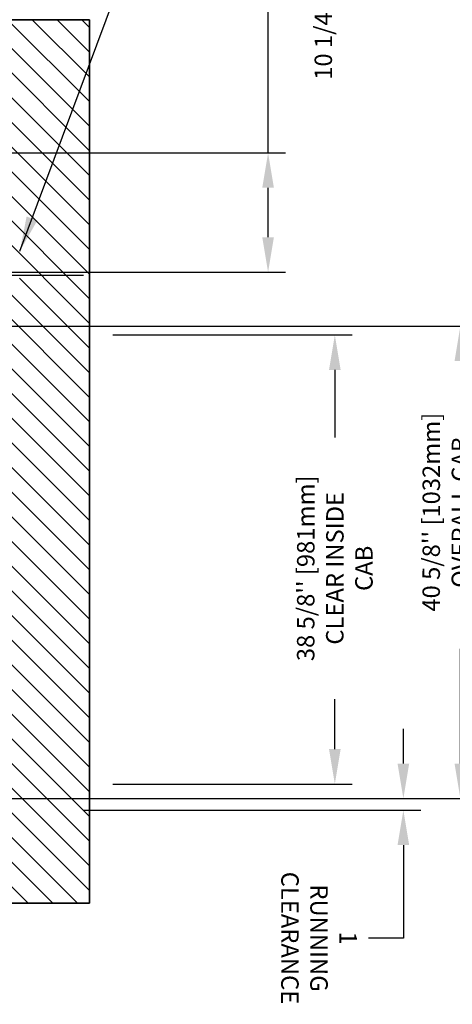
# Model space of a CAD drawing. Units: inches. Extents: x -1 to 416, y 3 to 299.
# Drawn here: x 281 to 318, y 156 to 240 of the extents above; entities that cross this region are included whole.
import ezdxf

# ---------------------------------------------------------------- set-up
doc = ezdxf.new("R2010")
doc.units = ezdxf.units.IN
doc.header["$MEASUREMENT"] = 0
doc.linetypes.add('CENTER', pattern=[2, 1.25, -0.25, 0.25, -0.25])
for name, color, linetype in [('CENTER', 2, 'CENTER'), ('CUTLINE', 6, 'Continuous'), ('DIM', 3, 'Continuous'), ('HATCH', 5, 'Continuous')]:
    doc.layers.add(name, color=color, linetype=linetype)
doc.styles.add('PLAN_STYLE', font='txt.shx', dxfattribs={"height": 1.5})
doc.dimstyles.new('IMPERIAL_PL', dxfattribs={"dimtxt": 1.5, "dimasz": 3, "dimexe": 1.5, "dimexo": 1, "dimgap": 1, "dimtad": 0, "dimtih": 1, "dimtoh": 1, "dimdec": 4, "dimzin": 0, "dimdsep": 46, "dimlunit": 5, "dimtxsty": 'PLAN_STYLE', "dimcen": 0.09, "dimadec": 0, "dimazin": 0, "dimtfac": 1, "dimtdec": 4, "dimtofl": 0, "dimtmove": 0, "dimatfit": 3, "dimfxl": 1, "dimfrac": 2, "dimtolj": 1, "dimtzin": 0, "dimarcsym": 0})
doc.dimstyles.new('METRIC_PL', dxfattribs={"dimtxt": 1.5, "dimasz": 3, "dimexe": 1.5, "dimexo": 1, "dimgap": 1, "dimtad": 0, "dimtih": 1, "dimtoh": 1, "dimdec": 4, "dimzin": 0, "dimdsep": 46, "dimlunit": 5, "dimtxsty": 'PLAN_STYLE', "dimcen": 0.09, "dimadec": 0, "dimazin": 0, "dimtfac": 1, "dimtdec": 4, "dimtofl": 0, "dimtmove": 0, "dimatfit": 3, "dimfxl": 1.5, "dimfrac": 2, "dimtolj": 1, "dimtzin": 0, "dimarcsym": 0})

# ---------------------------------------------------------------- blocks, each defined once
blk = doc.blocks.new('*D28')
at = {"layer": 'DEFPOINTS', "color": 0, "transparency": 16777216}
for p in [(287.896, 213.256), (287.896, 174.624), (307.986, 174.624)]:
    blk.add_point(p, dxfattribs=at)
at = {"layer": 'DIM', "color": 0, "lineweight": -2, "transparency": 16777216}
for p, q in [((288.896, 213.256), (309.486, 213.256)), ((307.986, 210.256), (307.986, 204.433)), ((307.986, 177.624), (307.986, 181.933)), ((288.896, 174.624), (309.486, 174.624))]:
    blk.add_line(p, q, dxfattribs=at)
at = {"layer": 'DIM', "color": 0, "transparency": 16777216}
for points in [[(307.486, 210.256), (308.486, 210.256), (307.986, 213.256)], [(307.486, 177.624), (308.486, 177.624), (307.986, 174.624)]]:
    blk.add_solid(points, dxfattribs=at)
at = {"layer": 'DIM', "color": 0, "transparency": 16777216, "insert": (307.986, 193.183), "char_height": 1.5, "attachment_point": 5, "rotation": 89.95437, "style": 'PLAN_STYLE'}
blk.add_mtext("\\A1;38 5/8'' [981mm]\\PCLEAR INSIDE\\PCAB", dxfattribs=at)
blk = doc.blocks.new('*D36')
at = {"layer": 'DEFPOINTS', "color": 0, "transparency": 16777216}
for p in [(278.895, 214.005), (278.895, 173.377), (318.774, 173.377)]:
    blk.add_point(p, dxfattribs=at)
at = {"layer": 'DIM', "color": 0, "lineweight": -2, "transparency": 16777216}
for p, q in [((279.895, 214.005), (320.274, 214.005)), ((318.774, 211.005), (318.774, 209.761)), ((318.774, 176.377), (318.774, 186.261)), ((279.895, 173.377), (320.274, 173.377))]:
    blk.add_line(p, q, dxfattribs=at)
at = {"layer": 'DIM', "color": 0, "transparency": 16777216}
for points in [[(318.274, 211.005), (319.274, 211.005), (318.774, 214.005)], [(318.274, 176.377), (319.274, 176.377), (318.774, 173.377)]]:
    blk.add_solid(points, dxfattribs=at)
at = {"layer": 'DIM', "color": 0, "transparency": 16777216, "insert": (318.774, 198.011), "char_height": 1.5, "attachment_point": 5, "rotation": 89.95437, "style": 'PLAN_STYLE'}
blk.add_mtext("\\A1;40 5/8'' [1032mm]\\POVERALL CAB\\P WIDTH", dxfattribs=at)
blk = doc.blocks.new('*D39')
at = {"layer": 'DEFPOINTS', "color": 0, "linetype": 'ByBlock', "transparency": 16777216}
for p in [(278.64, 228.915), (278.64, 218.665), (302.248, 218.665)]:
    blk.add_point(p, dxfattribs=at)
at = {"layer": 'DIM', "color": 0, "linetype": 'ByBlock', "lineweight": -2, "transparency": 16777216}
for p, q in [((302.248, 228.915), (302.248, 243.197)), ((302.248, 243.197), (305.248, 243.197)), ((279.64, 228.915), (303.748, 228.915)), ((302.248, 221.665), (302.248, 225.915)), ((279.64, 218.665), (303.748, 218.665))]:
    blk.add_line(p, q, dxfattribs=at)
at = {"layer": 'DIM', "color": 0, "linetype": 'ByBlock', "transparency": 16777216}
for points in [[(301.748, 225.915), (302.748, 225.915), (302.248, 228.915)], [(301.748, 221.665), (302.748, 221.665), (302.248, 218.665)]]:
    blk.add_solid(points, dxfattribs=at)
at = {"layer": 'DIM', "color": 0, "linetype": 'ByBlock', "transparency": 16777216, "insert": (308.248, 243.197), "char_height": 1.5, "attachment_point": 5, "rotation": 89.95437, "style": 'PLAN_STYLE'}
blk.add_mtext("\\A1;10 1/4'' [260mm] \\PDBG", dxfattribs=at)
blk = doc.blocks.new('*D92')
at = {"layer": 'DEFPOINTS', "color": 0, "transparency": 16777216}
for p in [(285.395, 173.377), (285.395, 172.377), (313.876, 172.377)]:
    blk.add_point(p, dxfattribs=at)
at = {"layer": 'DIM', "color": 0, "lineweight": -2, "transparency": 16777216}
for p, q in [((313.876, 176.377), (313.876, 179.377)), ((286.395, 173.377), (315.376, 173.377)), ((286.395, 172.377), (315.376, 172.377)), ((313.876, 169.377), (313.876, 161.377)), ((313.876, 161.377), (310.876, 161.377))]:
    blk.add_line(p, q, dxfattribs=at)
at = {"layer": 'DIM', "color": 0, "transparency": 16777216}
for points in [[(314.376, 176.377), (313.376, 176.377), (313.876, 173.377)], [(314.376, 169.377), (313.376, 169.377), (313.876, 172.377)]]:
    blk.add_solid(points, dxfattribs=at)
at = {"layer": 'DIM', "color": 0, "transparency": 16777216, "insert": (306.626, 161.377), "char_height": 1.5, "attachment_point": 5, "rotation": 269.95437, "style": 'PLAN_STYLE'}
blk.add_mtext('\\A1;1\\PRUNNING\\PCLEARANCE', dxfattribs=at)

msp = doc.modelspace()

# ---------------------------------------------------------------- hatches: boundary and pattern name
at = {"layer": 'HATCH'}
h = msp.add_hatch(dxfattribs=at)
h.set_pattern_fill('ANSI31', color=256, scale=12, style=0)
h.set_pattern_definition([(135, (488.34, 4.3228), (1.06066, 1.06066), [])])
h.paths.add_polyline_path([(250.89537, 240.37951), (286.89537, 240.37951), (286.89537, 164.377), (275.89537, 164.37701), (275.89537, 172.37701), (278.89537, 172.37701), (278.89537, 216.87951), (280.89297, 216.87951), (280.89297, 219.87951), (278.89537, 219.87951), (278.89537, 232.37951), (250.89537, 232.37951)])

# ---------------------------------------------------------------- linework, layer by layer
msp.add_lwpolyline([(214.39537, 240.37951), (286.89537, 240.37951), (286.89537, 164.377), (214.39537, 164.377)], close=True)
at = {"layer": 'CENTER', "linetype": 'ByBlock'}
msp.add_line((286.39297, 218.37951), (219.23737, 218.37951), dxfattribs=at)
at = {"layer": 'CUTLINE'}
msp.add_lwpolyline([(275.89537, 172.37701), (278.89537, 172.37701), (278.89537, 232.37951), (222.39537, 232.37951), (222.39537, 216.25191), (214.39537, 216.25191), (214.39537, 240.37951), (286.89537, 240.37951), (286.89537, 164.377), (214.39537, 164.377), (214.39537, 177.00192), (222.39537, 177.00192), (222.39537, 172.37701), (247.51889, 172.37701)], dxfattribs=at)
msp.add_lwpolyline([(278.89537, 232.37951), (278.89537, 172.37701), (275.89537, 172.37701), (275.89537, 164.37701), (286.89537, 164.377), (286.89537, 240.37951), (214.39537, 240.37951), (214.39537, 216.25191), (222.39537, 216.25191), (222.39537, 232.37951)], close=True, dxfattribs=at)

# ---------------------------------------------------------------- dimensions: what is measured, and where the dimension line sits
at = {"layer": 'DIM', "linetype": 'ByBlock'}
dim = msp.add_linear_dim(base=(302.24758, 218.66455), p1=(278.64037, 228.91455), p2=(278.64037, 218.66455), angle=90, text='<> \\PDBG', dimstyle='METRIC_PL', override={"dimpost": "''"}, dxfattribs=at)
dim.commit()
dim.dimension.update_dxf_attribs({"geometry": '*D39', "text_midpoint": (308.24759, 243.19699), "dimtype": 160, "text_rotation": 89.9543738})
at = {"layer": 'DIM'}
for base, p1, p2, angle, text, picture, middle in [((318.77448, 173.37701), (278.89537, 214.00451), (278.89537, 173.37701), 270, '<>\\POVERALL CAB\\P WIDTH', '*D36', (318.77448, 198.01103)), ((307.98609, 174.62406), (287.89556, 213.25565), (287.89556, 174.62406), 269.9999992, '<>\\PCLEAR INSIDE\\PCAB', '*D28', (307.98609, 193.18324))]:
    dim = msp.add_linear_dim(base=base, p1=p1, p2=p2, angle=angle, text=text, dimstyle='METRIC_PL', override={"dimpost": "''"}, dxfattribs=at)
    dim.commit()
    dim.dimension.update_dxf_attribs({"geometry": picture, "text_midpoint": middle, "dimtype": 161, "text_rotation": 89.9543738})
dim = msp.add_linear_dim(base=(313.87556, 172.37701), p1=(285.39537, 173.37701), p2=(285.39537, 172.37701), angle=270, text='<>\\PRUNNING\\PCLEARANCE', dimstyle='IMPERIAL_PL', dxfattribs=at)
dim.commit()
dim.dimension.update_dxf_attribs({"geometry": '*D92', "text_midpoint": (306.62556, 161.37701), "dimtype": 161, "text_rotation": 89.9543738})

# ---------------------------------------------------------------- leaders
at = {"layer": 'DIM', "linetype": 'ByBlock'}
msp.add_leader([(280.90679, 220.46791), (294.49371, 256.86424)], dimstyle='METRIC_PL', dxfattribs=at)

doc.saveas('drawing.dxf')
